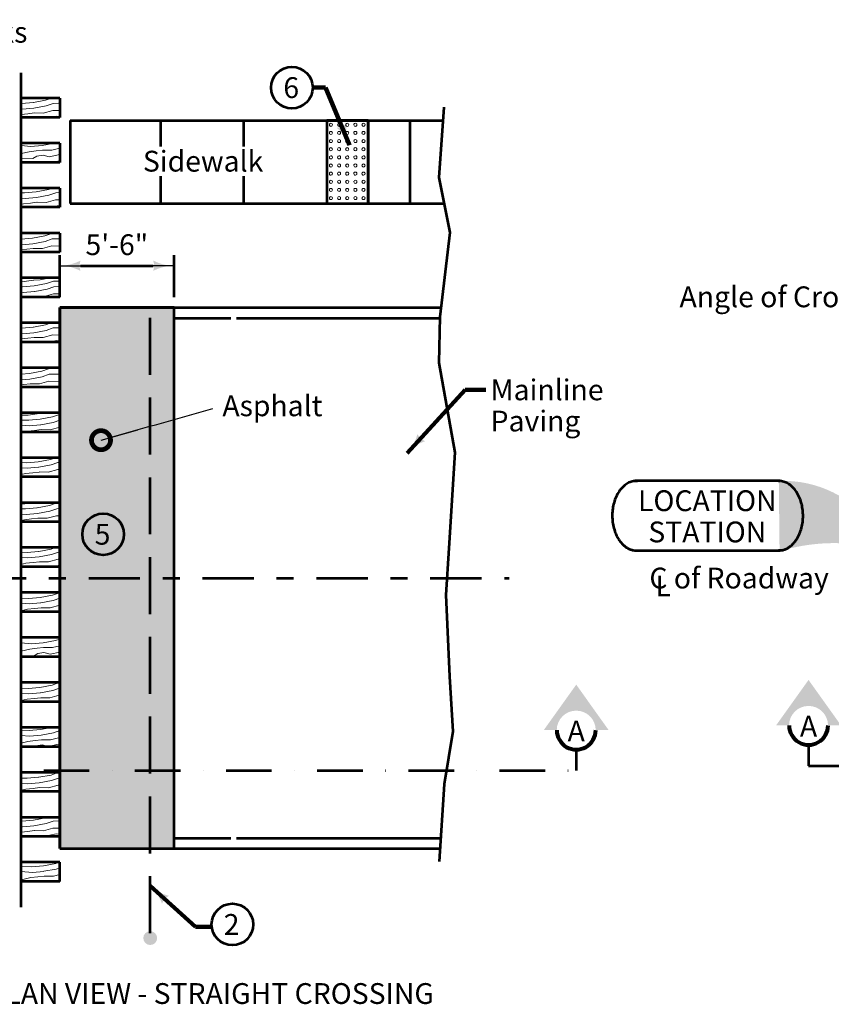
# Model space of a CAD drawing. Extents: x 10332 to 13467, y 8980 to 10964.
# Drawn here: x 10809 to 11747, y 9049 to 10185 of the extents above; entities that cross this region are included whole.
import ezdxf
from ezdxf.enums import TextEntityAlignment as Align

# ---------------------------------------------------------------- set-up
doc = ezdxf.new("R2010")
doc.units = 0
doc.header["$MEASUREMENT"] = 0
for name, pattern in [('DGN Style 3', [92.04180962806161, 65.74414973432972, -26.29765989373189]), ('DGN Style 4', [105.25638372466189, 52.59531978746378, -26.29765989373189, 0.06574414973432972, -26.29765989373189]), ('DGN Style 7', [131.48829946865945, 59.16973476089675, -26.29765989373189, 19.72324492029892, -26.29765989373189])]:
    doc.linetypes.add(name, pattern=pattern)
for name, color, linetype, lineweight in [('dsnStdDimension', 140, 'Continuous', 53), ('dsnStdLabel', 140, 'Continuous', 53), ('dsnStdLineWork', 7, 'Continuous', 30), ('dsnStdNote', 7, 'Continuous', 53), ('dsnStdSection', 200, 'DGN Style 4', 53), ('dsnStdShading', 9, 'Continuous', 0)]:
    doc.layers.add(name, color=color, linetype=linetype, lineweight=lineweight)
doc.styles.add('Style-Arial', font='arial.ttf')
doc.styles.add('SUDAS_Detail Notes', font='arial.ttf', dxfattribs={"height": 21.999956})
doc.styles.add('SUDAS_Figure Info', font='arial.ttf', dxfattribs={"height": 21.999956})
doc.dimstyles.new('NT-Curve Dot', dxfattribs={"dimtxt": 21.999956, "dimasz": 43.999912, "dimexe": 10.999978, "dimexo": 10.999978, "dimgap": 10.999978, "dimtad": 0, "dimjust": 1, "dimdec": 4, "dimzin": 11, "dimdsep": 46, "dimtxsty": 'SUDAS_Detail Notes', "dimcen": 0.09, "dimclrd": 256, "dimclre": 256, "dimclrt": 256, "dimadec": 4, "dimazin": 3, "dimtfac": 1, "dimtdec": 4, "dimtofl": 0, "dimtmove": 0, "dimatfit": 1, "dimldrblk": 'TerminatorDot', "dimfxl": 1, "dimtolj": 1, "dimtzin": 11, "dimlwd": -1, "dimlwe": -1, "dimarcsym": 0})
doc.dimstyles.new('StdDimension', dxfattribs={"dimtxt": 16, "dimasz": 16, "dimexe": 8, "dimexo": 8, "dimgap": 8, "dimtad": 0, "dimtih": 1, "dimtoh": 1, "dimdec": 4, "dimlfac": 0.06000012000024001, "dimzin": 15, "dimdsep": 46, "dimlunit": 4, "dimtxsty": 'Style-Arial', "dimblk": 'LT_0.5', "dimcen": 0.09, "dimclrd": 140, "dimclre": 140, "dimclrt": 256, "dimadec": 0, "dimazin": 3, "dimtfac": 1.25, "dimtdec": 4, "dimtofl": 0, "dimtmove": 1, "dimatfit": 1, "dimldrblk": 'LT_0.5', "dimfxl": 1, "dimtolj": 1, "dimtzin": 15, "dimlwd": -1, "dimlwe": -1, "dimarcsym": 0})

# ---------------------------------------------------------------- blocks, each defined once
blk = doc.blocks.new('*U7')
at = {"layer": 'dsnStdLabel'}
h = blk.add_hatch(color=140, dxfattribs=at)
edge = h.paths.add_edge_path()
edge.add_ellipse((18.18288150897752, 14.88004210099825), major_axis=(-6.453349572360882e-15, -40.1297100918175), ratio=0.6981339976357078, start_angle=1.8253065582101726, end_angle=179.9820866878154, ccw=False)
edge.add_line((19.07525061779415, -25.22930574579368), (19.07781734558012, -25.28553449985702))
edge.add_line((19.07781734558012, -25.28553449985702), (21.94725988250502, -25.28553449985884))
edge.add_arc((82.07362618401748, -232.4185691998482), 215.6832723895175, 81.34839252650681, 106.1869023573326, ccw=False)
edge.add_line((114.5179712939826, -19.18949412087022), (113.2372734017081, -20.77250267439558))
edge.add_line((113.2372734017081, -20.77250267439558), (104.8284044660177, -31.16629775360707))
edge.add_line((104.8284044660177, -31.16629775360707), (104.8220971618994, -31.19609322714132))
edge.add_arc((24.28588968482836, -352.8293709093905), 331.5630347722991, 63.13209722222223, 75.94231666666673, ccw=False)
edge.add_line((174.1308468467469, -57.0582857090958), (174.1308429279397, -57.05828137580284))
edge.add_arc((392.378311869581, 95.80386180755158), 266.4559860803311, 198.352025, 215.0076833333333, ccw=False)
edge.add_line((139.4742828974995, 11.90901901176403), (139.469645528372, 11.9169264252796))
edge.add_line((139.469645528372, 11.9169264252796), (129.7800787004071, -0.143049455151413))
edge.add_line((129.7800787004071, -0.143049455151413), (129.7606407423136, -0.1772234988493437))
edge.add_arc((23.55357206779263, -74.52075015762784), 129.6414339341353, 34.99150555555555, 92.37041388888889)
at = {"layer": 'dsnStdLabel', "color": 140}
for p, q in [((18.20450874706148, -25.28553449985702), (18.18288150897752, -25.24966799081994)), ((21.94725988250502, -25.28553449985702), (18.20450874706148, -25.28553449985702))]:
    blk.add_line(p, q, dxfattribs=at)
blk.add_rational_spline([(-146.4562762502246, -25.28553449907122), (-174.8643975095256, -24.75375838947366), (-174.1212510996011, 15.92154162402585), (-173.3781046896765, 56.596841637529), (-144.9894396532582, 55.0001506035951), (-146.0898018735279, 55.0001506038825), (-147.1901640937976, 55.00015060416627), (-64.4928276733699, 55.00015060416627), (18.20450874706148, 55.00015060416627), (18.19369512802041, 55.00495139849045), (18.18288150897752, 55.00975219281463), (46.19879643934109, 55.00975219281462), (46.19879643934109, 14.88004210099825), (46.19879643934109, -25.24966799082176), (18.18288150897752, -25.24966799081994), (18.63034942727973, -25.26760124533757), (19.07781734558012, -25.28553449985702), (-63.68922945232407, -25.28553449985702), (-146.4562762502246, -25.28553449985702)], [1, 0.7024633665740059, 1, 0.7024633665740059, 1, 1, 1, 1, 1, 1, 1, 0.7071067811865476, 1, 0.7071067811865476, 1, 1, 1, 1, 1], degree=2, knots=[0, 0, 0, 0.07142857142857142, 0.07142857142857142, 0.1428571428571428, 0.1428571428571428, 0.2857142857142857, 0.2857142857142857, 0.4285714285714285, 0.4285714285714285, 0.5714285714285714, 0.5714285714285714, 0.6428571428571428, 0.6428571428571428, 0.7142857142857142, 0.7142857142857142, 0.8571428571428571, 0.8571428571428571, 1, 1, 1], dxfattribs=at)
at = {"layer": 'dsnStdLabel', "color": 140, "insert": (-64.35400078715429, 11.05820997700721), "char_height": 24, "attachment_point": 5, "line_spacing_factor": 0.8999999999999998, "style": 'Style-Arial'}
blk.add_mtext('LOCATION\\PSTATION\\P', dxfattribs=at)
blk = doc.blocks.new('LT_0.5')
at = {"layer": 'dsnStdDimension', "lineweight": 30}
blk.add_hatch(color=256, dxfattribs=at).paths.add_polyline_path([(-0.99999799086844, 0.2499995653836226, -0.155999993748054), (-0.9999980639135698, -0.2499993463444978, -0.1231056342685341), (-7.452681807910029e-13, -1.285073558392469e-08, -0.1231056342685341)])
at = {"lineweight": 30}
blk.add_line((0, 0), (-1, 0), dxfattribs=at)
blk = doc.blocks.new('*D17')
at = {"layer": 'Defpoints', "color": 0, "transparency": 16777216}
for p in [(10987.68788392105, 9900.917985682778), (10855.68788392105, 9852.525793306351), (10987.68788392105, 9852.524790680694)]:
    blk.add_point(p, dxfattribs=at)
at = {"layer": 'dsnStdDimension', "transparency": 16777216}
for p, q in [((10855.68788392105, 9864.525793306351), (10855.68788392105, 9912.917985682778)), ((10987.68788392105, 9864.524790680694), (10987.68788392105, 9912.917985682778))]:
    blk.add_line(p, q, dxfattribs=at)
at = {"layer": 'dsnStdDimension', "color": 0, "transparency": 16777216}
blk.add_line((10879.68788392105, 9900.917985682778), (10963.68788392105, 9900.917985682778), dxfattribs=at)
at = {"layer": 'dsnStdDimension', "color": 0, "transparency": 16777216, "xscale": 24, "yscale": 24, "zscale": 24, "rotation": 180}
blk.add_blockref('LT_0.5', (10855.68788392105, 9900.917985682778), dxfattribs=at)
at = {"layer": 'dsnStdDimension', "color": 0, "transparency": 16777216, "xscale": 24, "yscale": 24, "zscale": 24}
blk.add_blockref('LT_0.5', (10987.68788392105, 9900.917985682778), dxfattribs=at)
at = {"layer": 'dsnStdDimension', "transparency": 16777216, "insert": (10921.68788392105, 9925.171737459425), "char_height": 24, "attachment_point": 5, "style": 'Style-Arial'}
blk.add_mtext('\\A1;5\'-6"', dxfattribs=at)
blk = doc.blocks.new('*U23')
at = {"layer": 'dsnStdSection', "linetype": 'Continuous', "lineweight": 30}
blk.add_hatch(color=200, dxfattribs=at).paths.add_polyline_path([(-14.99961172532585, -9.99985164908776, -0.9999855041759999), (15.00027732362378, -9.99985164908776), (14.99997227706899, -9.999851990509342), (24.9999522769931, -9.999851990509342), (2.276992745464668e-06, 25.00007800941421), (-24.9999477230067, -9.999851990509342), (-14.9999677230835, -9.999851990509342)], is_closed=False)
at = {"layer": 'dsnStdSection', "color": 200, "linetype": 'Continuous', "lineweight": 80}
blk.add_arc((0.0003327991489641136, -10.00006908721934), 14.99994452605138, 179.9991694444444, 0.0008305555555515883, dxfattribs=at)
blk = doc.blocks.new('*U22')
at = {"layer": 'dsnStdSection', "color": 200, "linetype": 'Continuous', "lineweight": 80}
blk.add_blockref('*U23', (0, 0.5000000000009095), dxfattribs=at)
at = {"layer": 'dsnStdSection', "color": 200, "linetype": 'Continuous', "lineweight": 53, "insert": (0.0003327991489641136, -12.1667357538854), "char_height": 16, "attachment_point": 5, "line_spacing_factor": 0.6, "style": 'Style-Arial'}
blk.add_mtext('A', dxfattribs=at)
blk = doc.blocks.new('TerminatorDot')
at = {"color": 0, "linetype": 'ByBlock', "lineweight": -2}
blk.add_line((0, 0), (-1, 0), dxfattribs=at)
at = {"color": 0, "linetype": 'ByBlock', "lineweight": -2, "const_width": 0.5}
blk.add_lwpolyline([(-0.0625, 0, 1), (0.0625, 0, 1)], format="xyb", close=True, dxfattribs=at)

msp = doc.modelspace()

# ---------------------------------------------------------------- hatches: boundary and pattern name
at = {"layer": 'dsnStdLineWork', "lineweight": 53}
h = msp.add_hatch(color=7, dxfattribs=at)
edge = h.paths.add_edge_path()
edge.add_arc((10960.22384574127, 9125.124879794312), 7.996049142979044, 0, 360)
at = {"layer": 'dsnStdShading', "linetype": 'Continuous', "lineweight": 13}
h = msp.add_hatch(dxfattribs=at)
h.set_pattern_fill('DET-WARN', style=0, pattern_type=2)
h.set_pattern_definition([(15.945396, (11187.652404, 10014.732935), (-37.59360037747069, -9.398399682676374), [0.9691799999999999, -67.452205]), (47.726311, (11188.584293, 10014.999189), (-9.398400300707747, -9.398400033637774), [0.9663299999999999, -138.75093]), (74.744881, (11189.234317, 10015.714215), (-9.39840044457407, -37.59360007319664), [0.8472639999999999, -106.310983]), (285.945396, (11195.250789, 10016.532931), (-9.398399682676377, 37.59360037747069), [0.9691799999999999, -67.452205]), (317.726311, (11195.517043, 10015.601042), (-9.398400033637774, 9.398400300707745), [0.9663299999999999, -138.75093]), (344.744881, (11196.232069, 10014.951018), (-65.7887996335351, 18.79680005108759), [0.8472639999999999, -106.310983]), (195.945396, (11197.050785, 10008.934546), (-28.19519979827806, -9.398400490587834), [0.9691799999999998, -67.45220499999999]), (227.726311, (11196.118896, 10008.668292), (-9.398400300707745, -9.398400033637776), [0.9663299999999999, -138.75093]), (254.744881, (11195.468872, 10007.953266), (-18.79680005108758, -65.7887996335351), [0.8472639999999999, -106.310983]), (105.945396, (11189.4524, 10007.13455), (-9.398400490587834, 28.19519979827806), [0.9691799999999998, -67.45220499999999]), (137.726311, (11189.186146, 10008.066439), (-9.398400033637774, 9.398400300707747), [0.9663299999999999, -138.75093]), (164.744881, (11188.47112, 10008.716463), (-65.7887996335351, 18.7968000510876), [0.8472639999999998, -106.310983])])
h.paths.add_polyline_path([(11164.01622727356, 10068.52524065056), (11164.01622727356, 9972.526110649109), (11164.01622727165, 9972.525240650177), (11212.01622727127, 9972.52512839241), (11212.01622727356, 9972.526110649109), (11212.01622727356, 10068.52512839279)])
at = {"layer": 'dsnStdShading'}
for points in [[(10987.68788392105, 9540.524653393173), (10979.68788392105, 9540.524663953782), (10959.98259749756, 9540.524689966202), (10863.68788392105, 9540.524817082596), (10855.68788392105, 9540.524827643205), (10855.68785585671, 9840.524790680694), (10855.68788392105, 9852.524790680694), (10959.98259749756, 9852.5245467659), (10987.68788392105, 9852.524481971359), (10987.68788392105, 9840.524481971359)], [(10987.68788392105, 9228.524790680314), (10959.98259749756, 9228.525001119995), (10855.68788392105, 9228.52579330597), (10855.68788392105, 9240.524790680314), (10855.68788392105, 9308.010720701981), (10855.68788392105, 9540.524827643205), (10863.68788392105, 9540.524817082596), (10959.98259749756, 9540.524689966202), (10979.68788392105, 9540.524663953782), (10987.68788392105, 9540.524653393173), (10987.68788392105, 9308.010720701981), (10987.68788392105, 9240.524488105011)]]:
    msp.add_hatch(color=253, dxfattribs=at).paths.add_polyline_path(points)

# ---------------------------------------------------------------- linework, layer by layer
at = {"layer": 'dsnStdLineWork', "color": 7, "linetype": 'Continuous', "lineweight": 53}
for p, q in [((10811.32152300606, 9627.486562509155), (10811.32152300606, 10123.47039813309)), ((10855.70777906189, 10094.30466336098), (10811.32152300606, 10094.30466336098)), ((10855.70777906189, 10094.30466336098), (10855.70777906189, 10072.06994920921)), ((10855.70777906189, 10072.06994920921), (10811.32152300606, 10072.06994920921)), ((10867.70777906189, 10068.52596169319), (10867.70777906189, 9972.525961693573)), ((10867.70777906189, 10068.52593362923), (11298.07751570206, 10068.52492712059)), ((10972.01622727356, 10068.52611064873), (10972.01622727356, 10038.33548125495)), ((11068.01622727356, 10068.52611064873), (11068.01622727356, 10038.33548125495)), ((11164.01622727356, 10068.52611064873), (11164.01622727356, 9972.526110649109)), ((11212.01622727356, 10068.52611064873), (11212.01622727356, 9972.526110649109)), ((11260.01622727356, 10068.52611064873), (11260.01622727356, 9972.526110649109)), ((10855.70777906189, 10042.40518095245), (10811.32152300606, 10042.40518095245)), ((10855.70777906189, 10042.40518095245), (10855.70777906189, 10020.17046680107)), ((10855.70777906189, 10020.17046680107), (10811.32152300606, 10020.17046680107)), ((10972.01622727356, 10004.17596159627), (10972.01622727356, 9972.526110649109)), ((11068.01622727356, 10004.17596159627), (11068.01622727356, 9972.526110649109)), ((10855.70777906189, 9990.56114670868), (10811.32152300606, 9990.56114670868)), ((10855.70777906189, 9990.56114670868), (10855.70777906189, 9968.326432557296)), ((10855.70777906189, 9968.326432557296), (10811.32152300606, 9968.326432557296)), ((10867.70777906189, 9972.525933629227), (11299.46217273903, 9972.524923881912)), ((10855.70777906189, 9938.661664300538), (10811.32152300606, 9938.661664300538)), ((10855.70777906189, 9938.661664300538), (10855.70777906189, 9916.482398313905)), ((10855.70777906189, 9916.482398313905), (10811.32152300606, 9916.482398313905)), ((10855.70777906189, 9886.817630056763), (10811.32152300606, 9886.817630056763)), ((10855.70777906189, 9864.582915905381), (10855.70777906189, 9886.817630056763)), ((10855.70777906189, 9864.582915905381), (10811.32152300606, 9864.582915905381)), ((10987.68788392105, 9852.524790680694), (10855.68788392105, 9852.525793306351)), ((10855.68788392105, 9228.525793306351), (10855.68788392105, 9852.525793306351)), ((10855.68788392105, 9852.524790680694), (11295.77748294373, 9852.523761439896)), ((10855.68788392105, 9852.524790680314), (10855.68788392105, 9228.524790680314)), ((10987.68788392105, 9228.524790680314), (10987.68788392105, 9852.524790680694)), ((11059.68788392105, 9840.524313584137), (11294.45620810394, 9840.5237645298)), ((10855.70777906189, 9834.97359581337), (10811.32152300606, 9834.97359581337)), ((10855.70777906189, 9812.738881661988), (10855.70777906189, 9834.97359581337)), ((10855.70777906189, 9812.738881661988), (10811.32152300606, 9812.738881661988)), ((10855.70777906189, 9783.074113404846), (10811.32152300606, 9783.074113404846)), ((10855.70777906189, 9760.839399253464), (10855.70777906189, 9783.074113404846)), ((10855.70777906189, 9760.839399253464), (10811.32152300606, 9760.839399253464)), ((10855.70777906189, 9731.230079161454), (10811.32152300606, 9731.230079161454)), ((10855.70777906189, 9708.99536500969), (10855.70777906189, 9731.230079161454)), ((10855.70777906189, 9708.99536500969), (10811.32152300606, 9708.99536500969)), ((10855.70777906189, 9679.33059675293), (10811.32152300606, 9679.33059675293)), ((10855.70777906189, 9657.151330766297), (10855.70777906189, 9679.33059675293)), ((10855.70777906189, 9657.151330766297), (10811.32152300606, 9657.151330766297)), ((10855.70777906189, 9627.486562509155), (10811.32152300606, 9627.486562509155)), ((10811.32152300606, 9160.723909822464), (10811.32152300606, 9627.486562509155)), ((10855.70777906189, 9627.486562509155), (10855.70777906189, 9605.251848357773)), ((10855.70777906189, 9605.251848357773), (10811.32152300606, 9605.251848357773)), ((10855.70777906189, 9575.642528265762), (10811.32152300606, 9575.642528265762)), ((10855.70777906189, 9575.642528265762), (10855.70777906189, 9553.40781411438)), ((10855.70777906189, 9553.40781411438), (10811.32152300606, 9553.40781411438)), ((10855.70777906189, 9523.74304585724), (10811.32152300606, 9523.74304585724)), ((10855.70777906189, 9523.74304585724), (10855.70777906189, 9501.508331705856)), ((10855.70777906189, 9501.508331705856), (10811.32152300606, 9501.508331705856)), ((10855.70777906189, 9471.899011613847), (10811.32152300606, 9471.899011613847)), ((10855.70777906189, 9471.899011613847), (10855.70777906189, 9449.664297462083)), ((10855.70777906189, 9449.664297462083), (10811.32152300606, 9449.664297462083)), ((10855.70777906189, 9420.054977370071), (10811.32152300606, 9420.054977370071)), ((10855.70777906189, 9397.82026321869), (10855.70777906189, 9420.054977370071)), ((10855.70777906189, 9397.82026321869), (10811.32152300606, 9397.82026321869)), ((10855.70777906189, 9368.155494961547), (10811.32152300606, 9368.155494961547)), ((10855.70777906189, 9345.920780810166), (10855.70777906189, 9368.155494961547)), ((10855.70777906189, 9345.920780810166), (10811.32152300606, 9345.920780810166)), ((10855.70777906189, 9316.311460718156), (10811.32152300606, 9316.311460718156)), ((10855.70777906189, 9294.076746566772), (10855.70777906189, 9316.311460718156)), ((10855.70777906189, 9294.076746566772), (10811.32152300606, 9294.076746566772)), ((10855.70777906189, 9264.411978309632), (10811.32152300606, 9264.411978309632)), ((10855.70777906189, 9242.232712322999), (10855.70777906189, 9264.411978309632)), ((10855.70777906189, 9242.232712322999), (10811.32152300606, 9242.232712322999)), ((11059.68788392105, 9240.52432306366), (11295.6871957756, 9240.523782096863)), ((10855.68788392105, 9228.52579330597), (10987.68788392105, 9228.524790680314)), ((10855.68788392105, 9228.524790680314), (11294.89772221031, 9228.523783906174)), ((10855.70777906189, 9212.567944066239), (10811.32152300606, 9212.567944066239)), ((10855.70777906189, 9190.333229914475), (10855.70777906189, 9212.567944066239)), ((10855.70777906189, 9190.333229914475), (10811.32152300606, 9190.333229914475))]:
    msp.add_line(p, q, dxfattribs=at)
at = {"layer": 'dsnStdLineWork', "color": 7, "linetype": 'DGN Style 3', "lineweight": 53}
for p, q in [((10959.98259749756, 9130.795534325409), (10959.98259749756, 9866.459537039947)), ((10987.68788392105, 9840.524481971359), (11059.68788392105, 9840.52431358452)), ((10987.68788392105, 9240.524488105011), (11059.68788392105, 9240.52432306366))]:
    msp.add_line(p, q, dxfattribs=at)
at = {"layer": 'dsnStdLineWork', "color": 7, "linetype": 'DGN Style 7', "lineweight": 53}
msp.add_line((10626.17232962265, 9540.526228319168), (11374.8200055584, 9540.52524004631), dxfattribs=at)
at = {"layer": 'dsnStdLineWork', "color": 7, "linetype": 'Continuous', "lineweight": 13, "flags": 128}
for points in [[(10813.71625948181, 10094.30469297409), (10811.32154838905, 10093.98986341438)], [(10811.32154838905, 10087.96594580193), (10811.90698367615, 10087.94745349121), (10825.1459518219, 10089.10571382523)], [(10825.25918845787, 10089.11561993675), (10839.49413286552, 10091.76643041191), (10846.69335798798, 10094.30469297409)], [(10825.81851655502, 10082.72247037621), (10840.05346096268, 10085.37328085098), (10848.00711246033, 10088.17753452377), (10854.31450579147, 10088.37786760826), (10855.7078044445, 10088.41138238335)], [(10811.32154838905, 10081.65795766449), (10812.4663117733, 10081.55430393066), (10825.70527991867, 10082.71256341858)], [(10811.32154838905, 10075.53336288986), (10818.78537532921, 10076.34717855301), (10826.18832554207, 10077.19133274078)], [(10826.30156133194, 10077.20123969841), (10836.77518360634, 10077.10482940674), (10847.70474591904, 10080.08344688797), (10855.7078044445, 10079.85213309097)], [(10844.82526316414, 10072.06997882271), (10851.56074468994, 10073.55431166306), (10855.7078044445, 10073.17861383629)], [(10811.32154838905, 10039.51459231911), (10822.21012742272, 10038.52867615852), (10835.44909556847, 10039.68693649254)], [(10811.32154838905, 10030.23415306015), (10820.3271776619, 10032.42724753838), (10828.52919097862, 10033.32155078125), (10835.93214034538, 10034.16570496903)], [(10835.56233135834, 10039.69684260445), (10849.79727661209, 10042.34765392532), (10849.96052438927, 10042.40521056557)], [(10836.04537698135, 10034.17561192627), (10846.51899841003, 10034.07920163498), (10855.7078044445, 10036.58341384239)], [(10811.32154838905, 10024.6849427784), (10811.81281554298, 10024.83170857315), (10824.52857803955, 10024.44721894531), (10829.41866215782, 10027.33466009522), (10836.55036191711, 10028.4036038208)], [(10836.5508932663, 10028.39752799339), (10843.67710692825, 10026.64403202286), (10855.7078044445, 10029.29529854431)], [(10855.7078044445, 10022.3366443737), (10852.34599101906, 10021.01547977791), (10848.30388291206, 10020.17049641418)], [(10828.5278101471, 9986.04526874733), (10842.76275540123, 9988.696079222489), (10848.05269597282, 9990.561176322175)], [(10811.32154838905, 9984.998840527343), (10815.17560621147, 9984.877102301789), (10828.41457435722, 9986.035361789704)], [(10811.32154838905, 9978.88356636467), (10815.73493430862, 9978.48395274086), (10828.97390245438, 9979.642212229157)], [(10829.08713824425, 9979.652119186783), (10843.32208349838, 9982.302929661942), (10851.27573414993, 9985.10718333435), (10855.7078044445, 9985.247952834701)], [(10829.57018386765, 9974.130887662888), (10840.04380529595, 9974.034478217316), (10850.97336845474, 9977.013095698549), (10855.7078044445, 9976.876254629517)], [(10811.32154838905, 9971.766299339295), (10813.85198454781, 9972.382523274613), (10822.05399786491, 9973.276827363587), (10829.45694723129, 9974.120980705262)], [(10829.8588859314, 9968.326462170791), (10830.07516880303, 9968.358880403137)], [(10830.07570015259, 9968.35280372963), (10830.18275096855, 9968.326462170791)], [(10845.03925480347, 9968.326462170791), (10854.82936722527, 9970.483959627534), (10855.7078044445, 9970.40437821846)], [(10818.23620294266, 9938.661693913651), (10811.32154838905, 9937.75263303528)], [(10811.32154838905, 9931.614081033707), (10824.12450717354, 9932.734195053865)], [(10824.23774380989, 9932.744102011871), (10838.47268821755, 9935.394912486649), (10846.4263397152, 9938.19916615944), (10852.73373304634, 9938.399499243927), (10855.7078044445, 9938.18856878586)], [(10824.79707190666, 9926.350951605225), (10839.0320163147, 9929.001762080003), (10846.98566781235, 9931.806016598892), (10853.29306114349, 9932.006348837282), (10855.7078044445, 9932.064434288406)], [(10811.32154838905, 9925.19395111046), (10811.44486712494, 9925.182785159303), (10824.68383527069, 9926.341045493316)], [(10811.32154838905, 9919.273216801454), (10817.76393068123, 9919.975659781647), (10825.16688089371, 9920.819813969421)], [(10825.28011668396, 9920.829720927048), (10835.75373895836, 9920.733310635376), (10846.68330211716, 9923.711928962708), (10855.7078044445, 9923.451091433717)], [(10847.36124380112, 9916.482427927018), (10850.53930004158, 9917.182792891694), (10855.7078044445, 9916.714558208467)], [(10825.58774679871, 9884.218527995301), (10812.1663752243, 9882.454036139297), (10811.32154838905, 9882.427786804963)], [(10842.09757456245, 9886.817659670258), (10840.67269785156, 9886.257695307542), (10833.13805084381, 9884.682614261246), (10825.70098343468, 9884.228434952545)], [(10811.32154838905, 9876.485603073883), (10812.92842832413, 9876.434846520615), (10826.16739646988, 9877.593106008911)], [(10826.28063226013, 9877.603012966538), (10840.5155775135, 9880.253823441315), (10848.46922816544, 9883.058077114105), (10854.7766223423, 9883.258410198594), (10855.7078044445, 9883.192368044663)], [(10826.8399603569, 9871.209862559892), (10841.07490561066, 9873.86067303467), (10849.02855626259, 9876.664927553558), (10855.33595043945, 9876.865259791946), (10855.7078044445, 9876.874204736328)], [(10811.32154838905, 9870.237837630462), (10813.48775642128, 9870.041696113969), (10826.72672456703, 9871.199956447983)], [(10817.49906826515, 9864.582945518494), (10819.80681997757, 9864.834570736695), (10827.20976934395, 9865.678724924088)], [(10827.3230059803, 9865.688631881714), (10837.7966274086, 9865.592221590043), (10848.7261905674, 9868.570839917375), (10855.7078044445, 9868.369048160554)], [(10811.87936027908, 9834.973625426484), (10811.32154838905, 9834.900290756988)], [(10811.32154838905, 9828.876373990632), (10811.90698367615, 9828.857881679916), (10825.1459518219, 9830.016141168213)], [(10825.25918845787, 9830.026048125459), (10839.49413286552, 9832.676858600616), (10846.00841061554, 9834.973625426484)], [(10825.81851655502, 9823.632897718811), (10840.05346096268, 9826.28370819397), (10848.00711246033, 9829.08796271248), (10854.31450579147, 9829.288294951248), (10855.68790930367, 9829.32133083458)], [(10811.32154838905, 9822.568385007096), (10812.4663117733, 9822.464731272888), (10825.70527991867, 9823.622990761185)], [(10811.32154838905, 9816.443790232468), (10818.78537532921, 9817.257605895615), (10826.18832554207, 9818.10176008339)], [(10826.30156133194, 9818.111667041016), (10836.77518360634, 9818.015256749344), (10847.70474591904, 9820.993875076676), (10855.68790930367, 9820.763134933854)], [(10843.72942791634, 9812.7389112751), (10851.56074468994, 9814.464739005662), (10855.68790930367, 9814.090843367005)], [(10819.17142431488, 9783.07414301796), (10811.32154838905, 9782.042129764175)], [(10820.76483268318, 9776.577019052887), (10834.99977709084, 9779.227829527665), (10842.95342858849, 9782.032083200455), (10849.26082191925, 9782.232416284944), (10855.7078044445, 9781.775176640702)], [(10811.32154838905, 9775.750838518143), (10820.65159604683, 9776.56711209488)], [(10821.32416078034, 9770.183869491959), (10835.55910518799, 9772.834679967118), (10843.51275668564, 9775.638933639526), (10849.8201500164, 9775.839266724015), (10855.7078044445, 9775.980889937211)], [(10811.32154838905, 9769.308754052354), (10821.21092414398, 9770.173962534333)], [(10811.32154838905, 9763.484802318191), (10814.29101955452, 9763.808577668762), (10821.693969767, 9764.652731010437)], [(10821.80720555687, 9764.662637968064), (10832.28082783165, 9764.566228522492), (10843.21039014435, 9767.544846003724), (10855.09155512657, 9767.201441186906), (10855.7078044445, 9767.092575491333)], [(10846.26647717476, 9760.839428866577), (10847.06638891487, 9761.01570993271), (10849.01222319298, 9760.839428866577)], [(10832.56810675926, 9730.355733670425), (10819.14673603096, 9728.591241814423), (10811.32154838905, 9728.34810803299)], [(10842.08109427185, 9731.230108774567), (10840.11841165047, 9730.819819936753), (10832.68134339562, 9730.365640628052)], [(10833.26099306641, 9723.740218641664), (10847.49593747406, 9726.391029116821), (10855.44958812599, 9729.195282789231), (10855.7078044445, 9729.20348401413)], [(10811.32154838905, 9722.843297572708), (10819.90878828468, 9722.572052195741), (10833.14775643044, 9723.730311684038)], [(10811.32154838905, 9717.00708672905), (10820.46811638184, 9716.178902635193), (10833.70708452759, 9717.337162123109)], [(10833.82032116356, 9717.347069081115), (10848.05526557121, 9719.997879555893), (10855.7078044445, 9722.695968276978)], [(10834.30336594048, 9711.82583755722), (10844.77698821526, 9711.729428111648), (10855.70655052796, 9714.70804559288)], [(10814.14176538658, 9708.995394623185), (10818.58516662102, 9710.077473168945), (10826.78717993813, 9710.97177725792), (10834.1901301506, 9711.815930599594)], [(10811.32154838905, 9673.8603595356), (10817.61068462448, 9673.661704262924), (10830.84965361633, 9674.81996375084)], [(10811.32154838905, 9667.888655456925), (10818.17001272163, 9667.268554701996), (10831.40898171349, 9668.426814190292)], [(10830.9628894062, 9674.829870708467), (10845.19783381386, 9677.480681183624), (10850.4447977005, 9679.330626366043)], [(10831.52221750336, 9668.436721147918), (10845.75716191101, 9671.087531622696), (10853.71081340904, 9673.891785295487), (10855.7078044445, 9673.955213007355)], [(10811.32154838905, 9659.957899362184), (10816.28706296082, 9661.167125235748), (10824.48907712364, 9662.061429324724), (10831.8920264904, 9662.905583512116)], [(10832.00526228027, 9662.915489624023), (10842.47888455505, 9662.819080178071), (10853.40844771347, 9665.797697659684), (10855.7078044445, 9665.731238379289)], [(10847.65718507652, 9657.15136037941), (10855.7078044445, 9658.925517209243)], [(10824.25722774696, 9627.48659212265), (10815.46977068214, 9626.331315974809), (10811.32154838905, 9626.202427378083)], [(10829.58402771759, 9621.480291955948), (10843.81897212524, 9624.131102431107), (10851.77262362328, 9626.935356949616), (10855.7078044445, 9627.060344190599)], [(10811.32154838905, 9620.467226213073), (10816.23182293587, 9620.312125510407), (10829.47079108162, 9621.470385844423)], [(10811.32154838905, 9614.414226531602), (10816.79115103302, 9613.918975949478), (10830.03011917877, 9615.077235437775)], [(10830.14335581474, 9615.087142395401), (10844.3783002224, 9617.73795287056), (10852.33195172043, 9620.542206542968), (10855.7078044445, 9620.649429116822)], [(10830.62640059166, 9609.565911717606), (10841.10002286644, 9609.469501425934), (10852.02958602524, 9612.448118907167), (10855.7078044445, 9612.341806734466)], [(10811.32154838905, 9606.944108008958), (10814.9082012722, 9607.81754732933), (10823.11021458893, 9608.711850572205), (10830.51316480179, 9609.55600475998)], [(10852.85844868927, 9605.251877971268), (10855.7078044445, 9605.879805129242)], [(10811.32154838905, 9570.395091410828), (10818.07030603333, 9570.181918793869), (10831.30927417908, 9571.340178282166)], [(10831.42250996895, 9571.350085239792), (10845.6574543766, 9574.000895714951), (10850.313671175, 9575.642557878877)], [(10831.9818380661, 9564.956934832764), (10846.21678331985, 9567.607745307923), (10854.17043397179, 9570.411999826432), (10855.7078044445, 9570.460828969575)], [(10811.32154838905, 9564.450486148453), (10818.62963413048, 9563.788768387223), (10831.86860227623, 9564.94702787552)], [(10811.32154838905, 9556.366184477998), (10816.74668352356, 9557.687339767075), (10824.94869768639, 9558.58164300995), (10832.35164705315, 9559.425797197342)], [(10832.46488368912, 9559.435704154968), (10842.9385051178, 9559.339293863297), (10853.8680682766, 9562.317912190629), (10855.7078044445, 9562.264737490465)], [(10846.9200698597, 9553.407843727493), (10855.7078044445, 9555.344442003632)], [(10831.26289618111, 9553.407843727493), (10832.96986862488, 9553.663696049118)], [(10832.97039997406, 9553.657620222091), (10833.98549042893, 9553.407843727493)], [(10824.21650337372, 9523.743075470735), (10819.14673603096, 9523.076559489442), (10811.32154838905, 9522.833424861908)], [(10833.26099306641, 9518.225535470581), (10847.49593747406, 9520.87634594574), (10855.44958812599, 9523.680600464631), (10855.7078044445, 9523.688801689148)], [(10811.32154838905, 9517.32861440201), (10819.90878828468, 9517.05736902504), (10833.14775643044, 9518.215628513337)], [(10811.32154838905, 9511.49240355835), (10820.46811638184, 9510.664219464112), (10833.70708452759, 9511.822478952408)], [(10833.82032116356, 9511.832385910035), (10848.05526557121, 9514.483196385194), (10855.7078044445, 9517.181285105897)], [(10834.30336594048, 9506.311155232239), (10844.77698821526, 9506.214744940567), (10855.70655052796, 9509.1933624218)], [(10811.32154838905, 9502.793919586564), (10818.58516662102, 9504.562790844346), (10826.78717993813, 9505.457094086838), (10834.1901301506, 9506.301248274613)], [(10854.31755935822, 9501.50836131897), (10855.7078044445, 9501.814737517549)], [(10811.32154838905, 9471.424706179429), (10822.66651250801, 9471.066353355409), (10832.18418401718, 9471.89904122696)], [(10811.32154838905, 9465.751088233948), (10823.22584060516, 9464.67320379448), (10836.46480875092, 9465.831463282777)], [(10836.57804454079, 9465.841370240021), (10850.81298979454, 9468.49218071518), (10855.7078044445, 9470.217966986847)], [(10811.32154838905, 9456.131329117967), (10821.34288999825, 9458.571774328233), (10829.54490416107, 9459.466078417207), (10836.94785352783, 9460.3102317585)], [(10811.32154838905, 9450.52602425232), (10812.82852872543, 9450.976235363007), (10825.54429037628, 9450.59174573555), (10830.43437534027, 9453.479186885072), (10837.56607509956, 9454.548130610658)], [(10837.0610901638, 9460.320138716508), (10847.53471159248, 9460.223729270554), (10855.7078044445, 9462.45112962494)], [(10837.56660644875, 9454.54205478325), (10844.6928201107, 9452.788558812714), (10855.7078044445, 9455.215986810303)], [(10824.5297558075, 9420.055006983566), (10818.68711462212, 9419.286882286835), (10811.32154838905, 9419.058028941727)], [(10832.80137165756, 9414.435859114075), (10847.03631691132, 9417.086669588853), (10854.98996756325, 9419.890923261642), (10855.7078044445, 9419.91372305565)], [(10811.32154838905, 9413.524419855119), (10819.44916772194, 9413.267692668534), (10832.68813586731, 9414.425952156449)], [(10811.32154838905, 9407.66111019516), (10820.00849581909, 9406.874543107606), (10833.24746396446, 9408.032802595902)], [(10833.36069975472, 9408.042709553147), (10847.59564500847, 9410.693520028306), (10855.5492956604, 9413.497773701096), (10855.7078044445, 9413.502807982255)], [(10811.32154838905, 9399.116171799087), (10818.12554605827, 9400.773113641359), (10826.32755937538, 9401.667417730332), (10833.73050874176, 9402.511571071625)], [(10833.84374537773, 9402.521478029634), (10844.31736680641, 9402.42506858368), (10855.24692996483, 9405.403686065292), (10855.7078044445, 9405.39036510353)], [(10854.31900956955, 9397.820292832184), (10855.7078044445, 9398.126349205399)], [(10811.32154838905, 9364.87798840065), (10820.36840884743, 9364.59222567978), (10833.60737699318, 9365.750485168075)], [(10833.72061362915, 9365.760392125703), (10846.5825606514, 9368.155524575042)], [(10834.2799417263, 9359.367242565155), (10848.51488613434, 9362.018053039932), (10855.7078044445, 9364.554091211701)], [(10811.32154838905, 9359.068876373673), (10820.92773694458, 9358.199076119232), (10834.16670509033, 9359.357335607529)], [(10811.32154838905, 9350.216845980072), (10819.04478718376, 9352.097646652985), (10827.24680050087, 9352.99195074196), (10834.64975071335, 9353.836104083253)], [(10834.7629865036, 9353.84601104088), (10845.236608778, 9353.749601595307), (10855.7078044445, 9356.603301216126)], [(10826.30002143402, 9345.92081042366), (10828.13627168007, 9347.005059209823), (10835.26797143898, 9348.074002935029)], [(10835.26850363464, 9348.067927108003), (10842.3947172966, 9346.314431137467), (10855.7078044445, 9349.248304435348)], [(10823.50200180931, 9316.311490331651), (10817.3082529335, 9315.497205930329), (10811.32154838905, 9315.311194740678)], [(10831.42250996895, 9310.64618275757), (10845.6574543766, 9313.296993232347), (10853.61110587463, 9316.101246905137), (10855.7078044445, 9316.167841560746)], [(10811.32154838905, 9309.691188928604), (10818.07030603333, 9309.478016311647), (10831.30927417908, 9310.636275799561)], [(10831.9818380661, 9304.25303319664), (10846.21678331985, 9306.903843671798), (10854.17043397179, 9309.708097344208), (10855.7078044445, 9309.756926487351)], [(10811.32154838905, 9303.746583665848), (10818.62963413048, 9303.0848667511), (10831.86860227623, 9304.243126239015)], [(10811.32154838905, 9295.662281995774), (10816.74668352356, 9296.98343728447), (10824.94869768639, 9297.877741373444), (10832.35164705315, 9298.72189471512)], [(10832.46488368912, 9298.731801672746), (10842.9385051178, 9298.635392227174), (10853.8680682766, 9301.614009708404), (10855.7078044445, 9301.560835007858)], [(10853.14960697517, 9294.076776179887), (10855.7078044445, 9294.640539521408)], [(10811.32154838905, 9259.907167305757), (10812.09523702431, 9259.882728620529), (10825.33420516968, 9261.040988108825)], [(10825.44744180603, 9261.050895066452), (10839.68238621368, 9263.701705541229), (10841.69700484848, 9264.412007923127)], [(10826.00676990318, 9254.657745505525), (10840.24171431084, 9257.308555980682), (10848.19536580849, 9260.112809653092), (10854.50275913963, 9260.313142737961), (10855.7078044445, 9260.342129198074)], [(10811.32154838905, 9253.610278277589), (10812.65456512146, 9253.489579059982), (10825.89353326683, 9254.647838547899)], [(10811.32154838905, 9247.448111689377), (10818.97362952347, 9248.282453682328), (10826.37657888985, 9249.126607024002)], [(10826.4898146801, 9249.136513981628), (10836.9634369545, 9249.040104536058), (10847.8930001133, 9252.018722017288), (10855.7078044445, 9251.792848628616)], [(10819.75670984268, 9242.232741936494), (10819.86309985657, 9242.295562150573), (10826.99480046196, 9243.364506721879)], [(10826.99533181114, 9243.35843004837), (10831.57013032227, 9242.232741936494)], [(10836.97036226387, 9242.232741936494), (10851.74899803772, 9245.489585946274), (10855.7078044445, 9245.130942064287)], [(10811.32154838905, 9207.765785572052), (10823.59656083946, 9207.37805454445), (10836.83552898483, 9208.536314032746)], [(10836.94876562119, 9208.54622098999), (10851.18371002884, 9211.19703146515), (10855.07208895721, 9212.567973679352)], [(10837.50809371834, 9202.153071429444), (10851.74303812599, 9204.803881904603), (10855.7078044445, 9206.201757099914)], [(10811.32154838905, 9202.147001524734), (10824.15588893623, 9200.984904983521), (10837.39485708199, 9202.143164471818)], [(10811.32154838905, 9192.40253522606), (10811.7642013092, 9192.324337187196), (10822.2729391758, 9194.883475517654), (10830.47495333862, 9195.777779606247), (10837.877902705, 9196.621932947923)], [(10834.98298120575, 9190.33325952797), (10838.49612427712, 9190.859831799698)], [(10837.99113849487, 9196.631839905549), (10848.46476076965, 9196.535430459977), (10855.7078044445, 9198.509366180038)], [(10838.4966556263, 9190.85375597229), (10840.61195311546, 9190.33325952797)], [(10851.21787460671, 9190.33325952797), (10855.7078044445, 9191.322728452684)]]:
    msp.add_lwpolyline(points, dxfattribs=at)
at = {"layer": 'dsnStdLineWork', "color": 7, "linetype": 'Continuous', "lineweight": 53, "flags": 128}
msp.add_lwpolyline([(11299.18326772652, 10083.78430505791), (11293.30964128189, 10002.72826012459), (11306.23161945992, 9939.293094524766), (11294.48436657105, 9841.790895546723), (11293.30964128189, 9788.928257546617), (11312.10524590416, 9685.552432124328), (11305.05689417076, 9575.128254969026), (11301.53271830406, 9521.090891680145), (11305.64425681534, 9427.112868568802), (11309.46211400414, 9363.677702968598), (11299.77063037109, 9302.591987946702), (11293.89700392647, 9213.31286599083)], dxfattribs=at)
at = {"layer": 'dsnStdLineWork', "color": 7, "linetype": 'Continuous', "lineweight": 13}
msp.add_open_spline([(10855.70777906189, 9522.634082558061), (10855.04273072003, 9523.00405567814), (10854.37676262296, 9523.372400947455), (10853.71164512291, 9523.74304585724)], degree=3, dxfattribs=at)
at = {"layer": 'dsnStdNote', "color": 6, "linetype": 'Continuous'}
for centre in [(11123.78509698525, 10106.40691159439), (10905.86266041476, 9591.065054216968), (11055.07661641116, 9140.870145420367)]:
    msp.add_circle(centre, 24, dxfattribs=at)
at = {"layer": 'dsnStdSection', "color": 200}
for p, q in [((11452.07261425247, 9342.560464715576), (11452.07261425247, 9318.437410266495)), ((11720.3040163723, 9347.993569176864), (11720.3040163723, 9323.870514727783)), ((10626.63477241592, 9318.437410266495), (11452.07261425247, 9318.437410266495)), ((11720.3040163723, 9323.870514727783), (12650.29240891991, 9323.870514727783))]:
    msp.add_line(p, q, dxfattribs=at)
at = {"layer": 'dsnStdShading', "color": 7, "linetype": 'Continuous', "lineweight": 53, "flags": 128}
msp.add_lwpolyline([(11164.01622727356, 10068.52524065056), (11164.01622727356, 9972.526110649109), (11164.01622727165, 9972.525240650177), (11212.01622727127, 9972.52512839241), (11212.01622727356, 9972.526110649109), (11212.01622727356, 10068.52512839279), (11164.01622727356, 10068.52524065056)], close=True, dxfattribs=at)

# ---------------------------------------------------------------- block references
at = {"layer": 'dsnStdLabel', "color": 140}
msp.add_blockref('*U7', (11667.76972225255, 9597.584490918412), dxfattribs=at)
at = {"layer": 'dsnStdSection', "color": 200, "linetype": 'Continuous', "lineweight": 53, "xscale": 1.5, "yscale": 1.5, "zscale": 1.5}
for p in [(11720.30351717358, 9384.743589596772), (11452.07211505375, 9379.310485135482)]:
    msp.add_blockref('*U22', p, dxfattribs=at)

# ---------------------------------------------------------------- texts
at = {"layer": 'dsnStdDimension', "color": 140, "style": 'Style-Arial'}
msp.add_text('Angle of Crossing', height=24, dxfattribs=at).set_placement((11571.37025402349, 9865.02867503853), align=Align.MIDDLE_LEFT)
at = {"layer": 'dsnStdDimension', "linetype": 'Continuous', "insert": (11043.53547292712, 9736.189237535491), "char_height": 24, "attachment_point": 4, "line_spacing_factor": 0.9899999999999994, "style": 'SUDAS_Figure Info'}
msp.add_mtext('Asphalt', dxfattribs=at)
at = {"layer": 'dsnStdLabel', "color": 140, "style": 'Style-Arial'}
for s, p in [('C of Tracks', (10734.99581501912, 10170.30493560104)), ('Sidewalk', (11021.28628374595, 10021.52486738243)), ('C of Roadway', (11640.12129815423, 9540.52573418274)), ('L', (11552.57740734337, 9531.471479470825))]:
    msp.add_text(s, height=24, dxfattribs=at).set_placement(p, align=Align.MIDDLE_CENTER)
at = {"layer": 'dsnStdLabel', "color": 7, "style": 'Style-Arial'}
msp.add_text('PLAN VIEW - STRAIGHT CROSSING', height=24, dxfattribs=at).set_placement((11030.03152749987, 9049.146009498216), align=Align.CENTER)
at = {"layer": 'dsnStdLabel', "color": 140, "insert": (11353.22126748581, 9769.717230401611), "char_height": 24, "attachment_point": 1, "line_spacing_factor": 0.9000000000000001, "style": 'Style-Arial'}
msp.add_mtext('Mainline^JPaving', dxfattribs=at)
at = {"layer": 'dsnStdNote', "color": 6, "linetype": 'Continuous', "style": 'Style-Arial'}
for s, p in [('6', (11123.02595064378, 10106.40691159439)), ('5', (10905.19497748793, 9591.065054216968)), ('2', (11054.18942128921, 9140.870145420367))]:
    msp.add_text(s, height=24, dxfattribs=at).set_placement(p, align=Align.MIDDLE_CENTER)

# ---------------------------------------------------------------- dimensions: what is measured, and where the dimension line sits
at = {"layer": 'dsnStdDimension'}
dim = msp.add_linear_dim(base=(10987.68788392105, 9900.917985682778), p1=(10855.68788392105, 9852.525793306351), p2=(10987.68788392105, 9852.524790680694), text='5\'-6"', dimstyle='StdDimension', override={"dimtxt": 24, "dimasz": 24, "dimexe": 12, "dimexo": 12, "dimgap": 12, "dimtad": 1, "dimlfac": 0.24000048000096, "dimclrd": 0, "dimclre": 256}, dxfattribs=at)
dim.commit()
dim.dimension.update_dxf_attribs({"geometry": '*D17', "text_midpoint": (10921.68788392105, 9925.171737459425)})

# ---------------------------------------------------------------- leaders
for points in [[(11190.4423090374, 10040.17363133926), (11162.70660116844, 10106.40691159439), (11147.78509698525, 10106.40691159439)], [(10959.98259749756, 9185.486560715104), (11012.60103413162, 9138.095389795304), (11031.23755746956, 9138.095389795304)]]:
    msp.add_leader(points, dimstyle='StdDimension', override={"dimtxt": 24, "dimasz": 24, "dimgap": 0, "dimclrd": 0, "dimlwd": 65534}, dxfattribs=at)
at = {"layer": 'dsnStdDimension', "path_type": 1}
msp.add_leader([(10903.39672510329, 9699.592082443336), (11032.49890956126, 9736.189237535491)], dimstyle='NT-Curve Dot', override={"dimclrd": 0, "dimlwd": 65534}, dxfattribs=at)
at = {"layer": 'dsnStdLabel', "color": 140, "annotation_type": 0, "has_hookline": 1, "hookline_direction": 0, "text_width": 120.9822653699666}
msp.add_leader([(11256.87561731606, 9684.80940257187), (11323.70907236385, 9757.525157230926), (11347.70907236385, 9757.525157230926)], dimstyle='StdDimension', override={"dimtxt": 24, "dimasz": 24, "dimgap": 0, "dimclrd": 0, "dimlwd": 65534}, dxfattribs=at)

doc.saveas('drawing.dxf')
